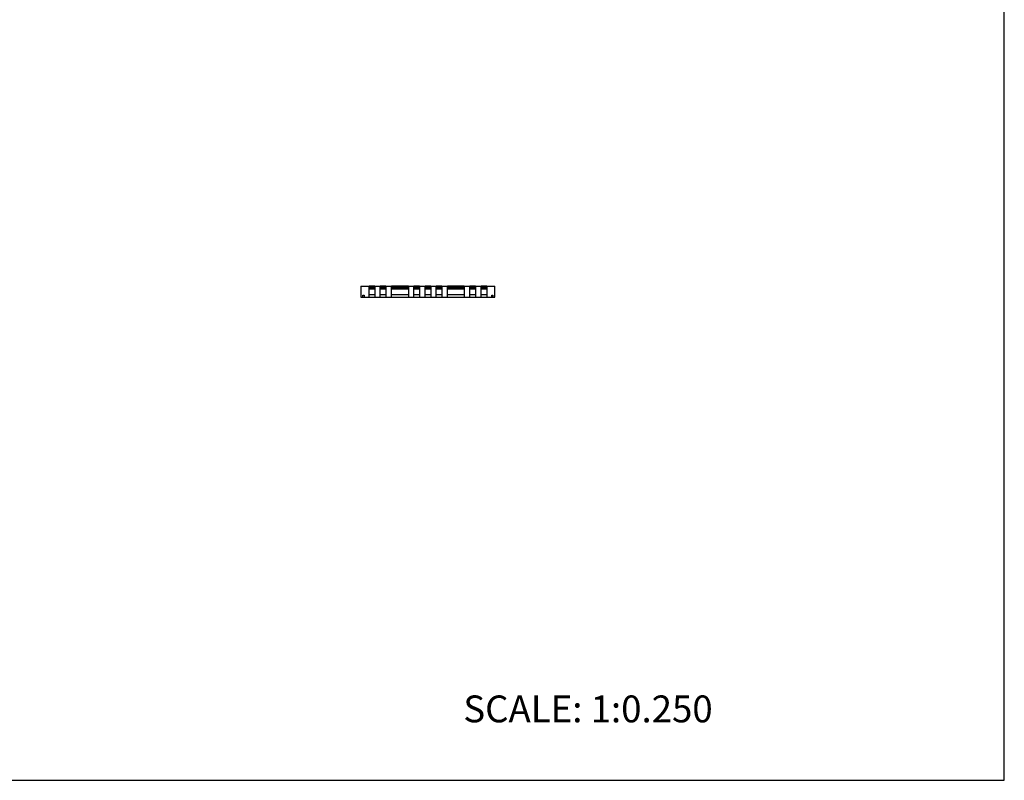
# Model space of a CAD drawing. Units: inches. Extents: x 0 to 22, y 0 to 17.
# Drawn here: x 11 to 22, y 0 to 8.5 of the extents above; entities that cross this region are included whole.
import ezdxf

# ---------------------------------------------------------------- set-up
doc = ezdxf.new("R2010")
doc.units = ezdxf.units.IN
doc.header["$LTSCALE"] = 1.21
doc.header["$MEASUREMENT"] = 0
doc.layers.get('0').update_dxf_attribs({"linetype": 'CONTINUOUS'})
doc.styles.get("Standard").update_dxf_attribs({"font": 'txt', "width": 0.8})

msp = doc.modelspace()

# ---------------------------------------------------------------- linework, layer by layer
at = {"color": 7, "linetype": 'CONTINUOUS'}
for p, q in [((22, 0), (22, 17)), ((14.81, 5.523), (14.81, 5.398)), ((14.81, 5.523), (16.31, 5.523)), ((14.904, 5.398), (14.904, 5.523)), ((14.967, 5.523), (14.904, 5.523)), ((14.967, 5.503), (14.904, 5.503)), ((14.967, 5.523), (14.967, 5.398)), ((15.029, 5.398), (15.029, 5.523)), ((15.092, 5.523), (15.029, 5.523)), ((15.092, 5.503), (15.029, 5.503)), ((15.092, 5.523), (15.092, 5.398)), ((15.154, 5.398), (15.154, 5.523)), ((15.342, 5.523), (15.154, 5.523)), ((15.342, 5.503), (15.154, 5.503)), ((15.342, 5.523), (15.342, 5.398)), ((15.404, 5.398), (15.404, 5.523)), ((15.467, 5.523), (15.404, 5.523)), ((15.467, 5.503), (15.404, 5.503)), ((15.467, 5.523), (15.467, 5.398)), ((15.529, 5.398), (15.529, 5.523)), ((15.592, 5.523), (15.529, 5.523)), ((15.592, 5.503), (15.529, 5.503)), ((15.592, 5.523), (15.592, 5.398)), ((15.654, 5.398), (15.654, 5.523)), ((15.717, 5.523), (15.654, 5.523)), ((15.717, 5.503), (15.654, 5.503)), ((15.717, 5.523), (15.717, 5.398)), ((15.967, 5.523), (15.779, 5.523)), ((15.779, 5.398), (15.779, 5.523)), ((15.967, 5.503), (15.779, 5.503)), ((15.967, 5.523), (15.967, 5.398)), ((16.092, 5.523), (16.029, 5.523)), ((16.029, 5.398), (16.029, 5.523)), ((16.092, 5.503), (16.029, 5.503)), ((16.092, 5.523), (16.092, 5.398)), ((16.217, 5.523), (16.154, 5.523)), ((16.154, 5.398), (16.154, 5.523)), ((16.217, 5.503), (16.154, 5.503)), ((16.217, 5.523), (16.217, 5.398)), ((16.31, 5.398), (16.31, 5.523)), ((14.81, 5.398), (16.31, 5.398)), ((14.835, 5.398), (14.835, 5.42)), ((14.835, 5.42), (14.848, 5.42)), ((14.848, 5.42), (14.848, 5.398)), ((14.904, 5.492), (14.967, 5.492)), ((14.904, 5.429), (14.967, 5.429)), ((15.029, 5.492), (15.092, 5.492)), ((15.029, 5.429), (15.092, 5.429)), ((15.154, 5.492), (15.342, 5.492)), ((15.154, 5.429), (15.342, 5.429)), ((15.404, 5.492), (15.467, 5.492)), ((15.404, 5.429), (15.467, 5.429)), ((15.529, 5.492), (15.592, 5.492)), ((15.529, 5.429), (15.592, 5.429)), ((15.654, 5.492), (15.717, 5.492)), ((15.654, 5.429), (15.717, 5.429)), ((15.779, 5.492), (15.967, 5.492)), ((15.779, 5.429), (15.967, 5.429)), ((16.029, 5.492), (16.092, 5.492)), ((16.029, 5.429), (16.092, 5.429)), ((16.154, 5.492), (16.217, 5.492)), ((16.154, 5.429), (16.217, 5.429)), ((16.273, 5.42), (16.285, 5.42)), ((16.273, 5.398), (16.273, 5.42)), ((16.285, 5.42), (16.285, 5.398)), ((0, 0), (22, 0))]:
    msp.add_line(p, q, dxfattribs=at)

# ---------------------------------------------------------------- texts
at = {"color": 7, "linetype": 'CONTINUOUS', "insert": (15.956, 0.948), "char_height": 0.3, "width": 3.36, "attachment_point": 1, "line_spacing_factor": 0.9}
msp.add_mtext('SCALE: 1:0.250', dxfattribs=at)

doc.saveas('drawing.dxf')
